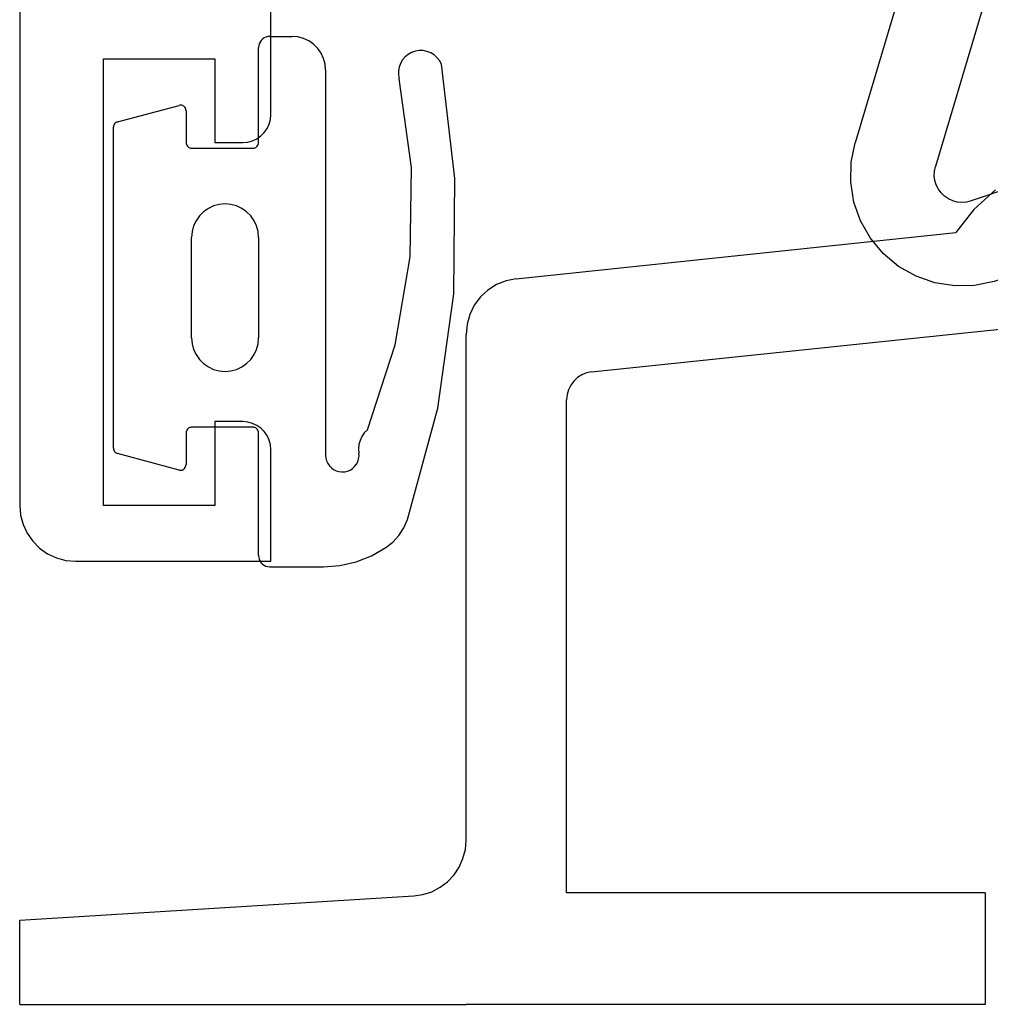
# Model space of a CAD drawing. Units: millimetres. Extents: x -12 to 5165, y -3224 to -50.
# Drawn here: x 4770 to 4787, y -2620 to -2602 of the extents above; entities that cross this region are included whole.
import ezdxf

# ---------------------------------------------------------------- set-up
doc = ezdxf.new("R2010")
doc.units = ezdxf.units.MM
doc.layers.add('CrossSectionsGums', color=1, linetype='Continuous')
doc.layers.add('CrossSectionsProfils', color=7, linetype='Continuous')

# ---------------------------------------------------------------- blocks, each defined once
blk = doc.blocks.new('18_84018_X', base_point=(2186.755, 3162.405))
at = {"layer": 'CrossSectionsProfils'}
for p, q in [((2127.242, 3177.059), (2126.853, 3176.706)), ((2126.853, 3176.706), (2126.532, 3176.291)), ((2118.65, 3175.463), (2126.532, 3176.291)), ((2118.65, 3175.463), (2118.471, 3175.427)), ((2118.146, 3175.262), (2118.012, 3175.138)), ((2118.301, 3175.359), (2118.146, 3175.262)), ((2118.471, 3175.427), (2118.301, 3175.359)), ((2118.012, 3175.138), (2117.902, 3174.991)), ((2117.902, 3174.991), (2117.821, 3174.827)), ((2117.821, 3174.827), (2117.772, 3174.651)), ((2120.003, 3173.795), (2129.203, 3174.762)), ((2117.772, 3174.651), (2117.755, 3174.468)), ((2117.755, 3165.409), (2117.755, 3174.468)), ((2119.751, 3173.695), (2119.683, 3173.632)), ((2119.828, 3173.743), (2119.751, 3173.695)), ((2119.913, 3173.777), (2119.828, 3173.743)), ((2120.003, 3173.795), (2119.913, 3173.777)), ((2119.629, 3173.559), (2119.588, 3173.477)), ((2119.683, 3173.632), (2119.629, 3173.559)), ((2119.563, 3173.389), (2119.555, 3173.298)), ((2119.588, 3173.477), (2119.563, 3173.389)), ((2119.555, 3164.468), (2119.555, 3173.298)), ((2117.741, 3165.242), (2117.755, 3165.409)), ((2117.699, 3165.079), (2117.741, 3165.242)), ((2117.631, 3164.926), (2117.699, 3165.079)), ((2117.538, 3164.787), (2117.631, 3164.926)), ((2117.424, 3164.665), (2117.538, 3164.787)), ((2117.142, 3164.486), (2117.29, 3164.564)), ((2117.29, 3164.564), (2117.424, 3164.665)), ((2109.755, 3163.975), (2116.817, 3164.41)), ((2116.817, 3164.41), (2116.982, 3164.435)), ((2116.982, 3164.435), (2117.142, 3164.486)), ((2127.055, 3164.468), (2119.555, 3164.468)), ((2127.055, 3164.468), (2127.055, 3162.468)), ((2109.755, 3162.468), (2109.755, 3163.975)), ((2109.755, 3162.468), (2117.755, 3162.468)), ((2127.055, 3162.468), (2117.755, 3162.468))]:
    blk.add_line(p, q, dxfattribs=at)
blk = doc.blocks.new('108_0152_6', base_point=(263.989, 116.029))
at = {"layer": 'CrossSectionsGums', "color": 252, "true_color": 0x848484}
for p, q in [((264.889, 116.029), (264.489, 114.829)), ((270.089, 116.029), (264.889, 116.029)), ((270.489, 114.829), (270.089, 116.029)), ((267.316, 115.189), (267.147, 115.144)), ((267.489, 115.204), (267.316, 115.189)), ((267.663, 115.189), (267.489, 115.204)), ((267.831, 115.144), (267.663, 115.189)), ((266.989, 115.07), (266.847, 114.97)), ((267.147, 115.144), (266.989, 115.07)), ((267.989, 115.07), (267.831, 115.144)), ((268.132, 114.97), (267.989, 115.07)), ((264.489, 114.829), (265.489, 114.829)), ((265.489, 114.829), (265.489, 113.829)), ((266.723, 114.847), (266.623, 114.704)), ((266.847, 114.97), (266.723, 114.847)), ((268.255, 114.847), (268.132, 114.97)), ((268.355, 114.704), (268.255, 114.847)), ((269.489, 114.829), (269.489, 113.829)), ((270.489, 114.829), (269.489, 114.829)), ((266.623, 114.704), (266.55, 114.546)), ((268.429, 114.546), (268.355, 114.704)), ((266.55, 114.546), (266.504, 114.378)), ((268.474, 114.378), (268.429, 114.546)), ((266.504, 114.378), (266.489, 114.204)), ((268.489, 114.204), (268.474, 114.378)), ((266.489, 113.484), (266.489, 114.204)), ((268.489, 114.204), (268.489, 113.484)), ((263.989, 113.829), (263.989, 107.295)), ((265.489, 113.829), (263.989, 113.829)), ((269.489, 113.829), (270.662, 113.829)), ((270.662, 113.829), (270.662, 111.829)), ((266.489, 113.484), (266.504, 113.31)), ((268.474, 113.31), (268.489, 113.484)), ((266.504, 113.31), (266.55, 113.142)), ((268.429, 113.142), (268.474, 113.31)), ((266.55, 113.142), (266.623, 112.984)), ((268.355, 112.984), (268.429, 113.142)), ((266.623, 112.984), (266.723, 112.841)), ((268.255, 112.841), (268.355, 112.984)), ((266.723, 112.841), (266.847, 112.718)), ((266.847, 112.718), (266.989, 112.618)), ((267.989, 112.618), (268.132, 112.718)), ((268.132, 112.718), (268.255, 112.841)), ((266.989, 112.618), (267.147, 112.544)), ((267.147, 112.544), (267.316, 112.499)), ((267.663, 112.499), (267.831, 112.544)), ((267.831, 112.544), (267.989, 112.618)), ((267.316, 112.499), (267.489, 112.484)), ((267.489, 112.484), (267.663, 112.499)), ((265.489, 111.829), (269.096, 111.829)), ((265.489, 108.654), (265.489, 111.829)), ((269.096, 111.829), (270.379, 107.535)), ((270.662, 111.829), (271.817, 107.962)), ((265.489, 108.654), (265.496, 108.584)), ((265.496, 108.584), (265.514, 108.515)), ((265.514, 108.515), (265.545, 108.451)), ((265.545, 108.451), (265.586, 108.394)), ((265.586, 108.394), (265.637, 108.344)), ((265.637, 108.344), (265.695, 108.304)), ((265.695, 108.304), (265.76, 108.276)), ((265.76, 108.276), (269.738, 106.918)), ((271.888, 107.611), (271.817, 107.962)), ((271.895, 107.253), (271.888, 107.611)), ((270.396, 107.452), (270.379, 107.535)), ((270.399, 107.368), (270.396, 107.452)), ((263.989, 107.295), (269.325, 105.475)), ((270.363, 107.205), (270.388, 107.285)), ((270.388, 107.285), (270.399, 107.368)), ((271.839, 106.899), (271.895, 107.253)), ((270.215, 107.003), (270.275, 107.062)), ((270.275, 107.062), (270.325, 107.129)), ((270.325, 107.129), (270.363, 107.205)), ((269.738, 106.918), (269.82, 106.898)), ((269.82, 106.898), (269.904, 106.892)), ((269.904, 106.892), (269.988, 106.899)), ((269.988, 106.899), (270.069, 106.921)), ((270.069, 106.921), (270.145, 106.956)), ((270.145, 106.956), (270.215, 107.003)), ((271.72, 106.561), (271.839, 106.899)), ((271.543, 106.25), (271.72, 106.561)), ((271.313, 105.975), (271.543, 106.25)), ((271.038, 105.745), (271.313, 105.975)), ((270.726, 105.569), (271.038, 105.745)), ((269.325, 105.475), (269.676, 105.403)), ((270.388, 105.45), (270.726, 105.569)), ((269.676, 105.403), (270.034, 105.395)), ((270.034, 105.395), (270.388, 105.45))]:
    blk.add_line(p, q, dxfattribs=at)
blk = doc.blocks.new('18_24078_X', base_point=(2325.09, 1362.211))
at = {"layer": 'CrossSectionsProfils'}
for p, q in [((2325.748, 1439.15), (2325.59, 1439.077)), ((2325.916, 1439.196), (2325.748, 1439.15)), ((2326.09, 1439.211), (2325.916, 1439.196)), ((2391.29, 1439.211), (2326.09, 1439.211)), ((2325.447, 1438.977), (2325.324, 1438.854)), ((2325.59, 1439.077), (2325.447, 1438.977)), ((2325.324, 1438.854), (2325.224, 1438.711)), ((2325.224, 1438.711), (2325.15, 1438.553)), ((2325.15, 1438.553), (2325.105, 1438.384)), ((2325.105, 1438.384), (2325.09, 1438.211)), ((2325.09, 1438.211), (2325.09, 1434.711)), ((2326.09, 1437.711), (2334.09, 1437.711)), ((2326.09, 1435.711), (2326.09, 1437.711)), ((2334.09, 1437.711), (2334.09, 1435.711)), ((2327.59, 1435.711), (2326.09, 1435.711)), ((2327.59, 1435.211), (2327.59, 1435.711)), ((2332.59, 1435.711), (2332.59, 1435.211)), ((2334.09, 1435.711), (2332.59, 1435.711)), ((2327.56, 1435.04), (2327.582, 1435.124)), ((2327.582, 1435.124), (2327.59, 1435.211)), ((2332.59, 1435.211), (2332.597, 1435.124)), ((2332.597, 1435.124), (2332.62, 1435.04)), ((2327.473, 1434.889), (2327.523, 1434.961)), ((2327.523, 1434.961), (2327.56, 1435.04)), ((2332.62, 1435.04), (2332.657, 1434.961)), ((2332.657, 1434.961), (2332.707, 1434.889)), ((2327.177, 1434.718), (2327.261, 1434.741)), ((2327.261, 1434.741), (2327.34, 1434.778)), ((2327.34, 1434.778), (2327.411, 1434.828)), ((2327.411, 1434.828), (2327.473, 1434.889)), ((2332.707, 1434.889), (2332.768, 1434.828)), ((2332.768, 1434.828), (2332.84, 1434.778)), ((2332.84, 1434.778), (2332.919, 1434.741)), ((2332.919, 1434.741), (2333.003, 1434.718)), ((2325.09, 1434.711), (2327.09, 1434.711)), ((2327.09, 1434.711), (2327.177, 1434.718)), ((2333.003, 1434.718), (2333.09, 1434.711)), ((2333.09, 1434.711), (2335.09, 1434.711))]:
    blk.add_line(p, q, dxfattribs=at)
blk = doc.blocks.new('108_3149_6', base_point=(-4173.06, 1040.18))
at = {"layer": 'CrossSectionsGums', "color": 252, "true_color": 0x848484}
for p, q in [((-4179.72, 1045.973), (-4177.673, 1046.259)), ((-4177.673, 1046.259), (-4175.607, 1046.28)), ((-4175.607, 1046.28), (-4173.554, 1046.036)), ((-4173.554, 1046.036), (-4173.492, 1046.002)), ((-4181.714, 1045.428), (-4179.72, 1045.973)), ((-4173.492, 1046.002), (-4173.437, 1045.958)), ((-4173.437, 1045.958), (-4173.39, 1045.905)), ((-4173.39, 1045.905), (-4173.353, 1045.845)), ((-4173.353, 1045.845), (-4173.328, 1045.779)), ((-4173.328, 1045.779), (-4173.314, 1045.71)), ((-4173.314, 1045.71), (-4173.313, 1045.639)), ((-4177.007, 1045.476), (-4175.405, 1045.5)), ((-4175.405, 1045.5), (-4173.818, 1045.282)), ((-4173.348, 1045.503), (-4173.383, 1045.442)), ((-4173.324, 1045.57), (-4173.348, 1045.503)), ((-4173.313, 1045.639), (-4173.324, 1045.57)), ((-4181.997, 1045.276), (-4181.862, 1045.364)), ((-4181.862, 1045.364), (-4181.714, 1045.428)), ((-4178.586, 1045.211), (-4177.007, 1045.476)), ((-4173.481, 1045.341), (-4173.542, 1045.306)), ((-4173.427, 1045.387), (-4173.481, 1045.341)), ((-4173.383, 1045.442), (-4173.427, 1045.387)), ((-4182.217, 1045.042), (-4182.117, 1045.168)), ((-4182.117, 1045.168), (-4181.997, 1045.276)), ((-4180.108, 1044.711), (-4178.586, 1045.211)), ((-4173.749, 1045.27), (-4173.818, 1045.282)), ((-4173.678, 1045.27), (-4173.749, 1045.27)), ((-4173.609, 1045.282), (-4173.678, 1045.27)), ((-4173.542, 1045.306), (-4173.609, 1045.282)), ((-4182.365, 1044.785), (-4182.217, 1045.042)), ((-4182.472, 1044.508), (-4182.365, 1044.785)), ((-4180.227, 1044.612), (-4180.297, 1044.579)), ((-4180.163, 1044.656), (-4180.227, 1044.612)), ((-4180.108, 1044.711), (-4180.163, 1044.656)), ((-4182.538, 1044.219), (-4182.472, 1044.508)), ((-4180.826, 1044.401), (-4180.798, 1044.444)), ((-4180.798, 1044.444), (-4180.763, 1044.482)), ((-4180.763, 1044.482), (-4180.723, 1044.513)), ((-4180.723, 1044.513), (-4180.677, 1044.537)), ((-4180.677, 1044.537), (-4180.628, 1044.553)), ((-4180.628, 1044.553), (-4180.578, 1044.561)), ((-4180.578, 1044.561), (-4180.526, 1044.559)), ((-4180.449, 1044.552), (-4180.526, 1044.559)), ((-4180.372, 1044.559), (-4180.449, 1044.552)), ((-4180.297, 1044.579), (-4180.372, 1044.559)), ((-4180.86, 1044.252), (-4180.857, 1044.304)), ((-4180.854, 1044.201), (-4180.86, 1044.252)), ((-4180.857, 1044.304), (-4180.845, 1044.354)), ((-4180.845, 1044.354), (-4180.826, 1044.401)), ((-4182.56, 1043.923), (-4182.538, 1044.219)), ((-4180.84, 1044.152), (-4180.854, 1044.201)), ((-4180.817, 1044.106), (-4180.84, 1044.152)), ((-4180.787, 1044.065), (-4180.817, 1044.106)), ((-4182.56, 1042.961), (-4182.56, 1043.923)), ((-4180.75, 1044.029), (-4180.787, 1044.065)), ((-4180.708, 1044), (-4180.75, 1044.029)), ((-4180.661, 1043.979), (-4180.708, 1044)), ((-4180.611, 1043.966), (-4180.661, 1043.979)), ((-4180.56, 1043.961), (-4180.611, 1043.966)), ((-4173.844, 1043.961), (-4180.56, 1043.961)), ((-4173.823, 1043.962), (-4173.844, 1043.963)), ((-4173.844, 1043.961), (-4173.844, 1043.963)), ((-4173.802, 1043.962), (-4173.823, 1043.962)), ((-4173.781, 1043.961), (-4173.802, 1043.962)), ((-4173.76, 1043.961), (-4173.781, 1043.961)), ((-4173.66, 1043.961), (-4173.76, 1043.961)), ((-4173.66, 1043.961), (-4173.556, 1043.952)), ((-4173.556, 1043.952), (-4173.455, 1043.925)), ((-4173.455, 1043.925), (-4173.36, 1043.881)), ((-4173.36, 1043.881), (-4173.274, 1043.821)), ((-4173.274, 1043.821), (-4173.2, 1043.747)), ((-4173.2, 1043.747), (-4173.14, 1043.661)), ((-4173.14, 1043.661), (-4173.096, 1043.566)), ((-4173.096, 1043.566), (-4173.069, 1043.465)), ((-4173.069, 1043.465), (-4173.06, 1043.361)), ((-4173.06, 1042.961), (-4173.06, 1043.361)), ((-4182.557, 1042.926), (-4182.56, 1042.961)), ((-4182.548, 1042.893), (-4182.557, 1042.926)), ((-4182.533, 1042.861), (-4182.548, 1042.893)), ((-4182.513, 1042.833), (-4182.533, 1042.861)), ((-4173.087, 1042.861), (-4173.107, 1042.833)), ((-4173.072, 1042.893), (-4173.087, 1042.861)), ((-4173.063, 1042.926), (-4173.072, 1042.893)), ((-4173.06, 1042.961), (-4173.063, 1042.926)), ((-4182.489, 1042.808), (-4182.513, 1042.833)), ((-4182.46, 1042.788), (-4182.489, 1042.808)), ((-4182.428, 1042.773), (-4182.46, 1042.788)), ((-4182.395, 1042.764), (-4182.428, 1042.773)), ((-4182.36, 1042.761), (-4182.395, 1042.764)), ((-4182.36, 1042.761), (-4180.16, 1042.761)), ((-4180.16, 1042.761), (-4180.143, 1042.76)), ((-4180.143, 1042.76), (-4180.126, 1042.755)), ((-4180.126, 1042.755), (-4180.11, 1042.748)), ((-4180.11, 1042.748), (-4180.096, 1042.738)), ((-4180.096, 1042.738), (-4180.083, 1042.725)), ((-4180.083, 1042.725), (-4180.073, 1042.711)), ((-4180.073, 1042.711), (-4180.066, 1042.695)), ((-4180.066, 1042.695), (-4180.062, 1042.679)), ((-4180.062, 1042.679), (-4180.06, 1042.661)), ((-4178.846, 1042.621), (-4178.76, 1042.681)), ((-4178.76, 1042.681), (-4178.665, 1042.725)), ((-4178.665, 1042.725), (-4178.564, 1042.752)), ((-4178.564, 1042.752), (-4178.46, 1042.761)), ((-4176.66, 1042.761), (-4178.46, 1042.761)), ((-4176.66, 1042.761), (-4176.556, 1042.752)), ((-4176.556, 1042.752), (-4176.455, 1042.725)), ((-4176.455, 1042.725), (-4176.36, 1042.681)), ((-4176.36, 1042.681), (-4176.274, 1042.621)), ((-4175.06, 1042.661), (-4175.059, 1042.679)), ((-4175.059, 1042.679), (-4175.054, 1042.695)), ((-4175.054, 1042.695), (-4175.047, 1042.711)), ((-4175.047, 1042.711), (-4175.037, 1042.725)), ((-4175.037, 1042.725), (-4175.024, 1042.738)), ((-4175.024, 1042.738), (-4175.01, 1042.748)), ((-4175.01, 1042.748), (-4174.994, 1042.755)), ((-4174.994, 1042.755), (-4174.977, 1042.76)), ((-4174.977, 1042.76), (-4174.96, 1042.761)), ((-4174.96, 1042.761), (-4173.26, 1042.761)), ((-4173.225, 1042.764), (-4173.26, 1042.761)), ((-4173.192, 1042.773), (-4173.225, 1042.764)), ((-4173.16, 1042.788), (-4173.192, 1042.773)), ((-4173.131, 1042.808), (-4173.16, 1042.788)), ((-4173.107, 1042.833), (-4173.131, 1042.808)), ((-4180.06, 1042.661), (-4180.06, 1041.561)), ((-4178.98, 1042.461), (-4178.92, 1042.547)), ((-4178.92, 1042.547), (-4178.846, 1042.621)), ((-4176.274, 1042.621), (-4176.2, 1042.547)), ((-4176.2, 1042.547), (-4176.14, 1042.461)), ((-4175.06, 1041.561), (-4175.06, 1042.661)), ((-4179.051, 1042.265), (-4179.024, 1042.366)), ((-4179.024, 1042.366), (-4178.98, 1042.461)), ((-4176.14, 1042.461), (-4176.096, 1042.366)), ((-4176.096, 1042.366), (-4176.069, 1042.265)), ((-4179.06, 1042.161), (-4179.051, 1042.265)), ((-4179.051, 1042.057), (-4179.06, 1042.161)), ((-4176.069, 1042.265), (-4176.06, 1042.161)), ((-4176.06, 1042.161), (-4176.069, 1042.057)), ((-4179.024, 1041.956), (-4179.051, 1042.057)), ((-4176.069, 1042.057), (-4176.096, 1041.956)), ((-4178.98, 1041.861), (-4179.024, 1041.956)), ((-4178.92, 1041.775), (-4178.98, 1041.861)), ((-4176.14, 1041.861), (-4176.2, 1041.775)), ((-4176.096, 1041.956), (-4176.14, 1041.861)), ((-4178.846, 1041.702), (-4178.92, 1041.775)), ((-4178.76, 1041.642), (-4178.846, 1041.702)), ((-4178.665, 1041.597), (-4178.76, 1041.642)), ((-4176.36, 1041.642), (-4176.455, 1041.597)), ((-4176.274, 1041.702), (-4176.36, 1041.642)), ((-4176.2, 1041.775), (-4176.274, 1041.702)), ((-4180.809, 1041.422), (-4180.797, 1041.435)), ((-4180.797, 1041.435), (-4180.782, 1041.446)), ((-4180.782, 1041.446), (-4180.766, 1041.454)), ((-4180.766, 1041.454), (-4180.748, 1041.459)), ((-4180.748, 1041.459), (-4180.73, 1041.461)), ((-4180.16, 1041.461), (-4180.73, 1041.461)), ((-4180.143, 1041.463), (-4180.16, 1041.461)), ((-4180.126, 1041.467), (-4180.143, 1041.463)), ((-4180.11, 1041.475), (-4180.126, 1041.467)), ((-4180.096, 1041.485), (-4180.11, 1041.475)), ((-4180.083, 1041.497), (-4180.096, 1041.485)), ((-4180.073, 1041.511), (-4180.083, 1041.497)), ((-4180.066, 1041.527), (-4180.073, 1041.511)), ((-4180.062, 1041.544), (-4180.066, 1041.527)), ((-4180.06, 1041.561), (-4180.062, 1041.544)), ((-4178.564, 1041.57), (-4178.665, 1041.597)), ((-4178.46, 1041.561), (-4178.564, 1041.57)), ((-4178.46, 1041.561), (-4176.66, 1041.561)), ((-4176.556, 1041.57), (-4176.66, 1041.561)), ((-4176.455, 1041.597), (-4176.556, 1041.57)), ((-4175.059, 1041.544), (-4175.06, 1041.561)), ((-4175.054, 1041.527), (-4175.059, 1041.544)), ((-4175.047, 1041.511), (-4175.054, 1041.527)), ((-4175.037, 1041.497), (-4175.047, 1041.511)), ((-4175.024, 1041.485), (-4175.037, 1041.497)), ((-4175.01, 1041.475), (-4175.024, 1041.485)), ((-4174.994, 1041.467), (-4175.01, 1041.475)), ((-4174.977, 1041.463), (-4174.994, 1041.467)), ((-4174.96, 1041.461), (-4174.977, 1041.463)), ((-4174.39, 1041.461), (-4174.96, 1041.461)), ((-4174.39, 1041.461), (-4174.374, 1041.46)), ((-4174.374, 1041.46), (-4174.358, 1041.456)), ((-4174.358, 1041.456), (-4174.342, 1041.449)), ((-4174.342, 1041.449), (-4174.329, 1041.44)), ((-4174.329, 1041.44), (-4174.316, 1041.428)), ((-4180.829, 1041.372), (-4180.826, 1041.39)), ((-4180.829, 1041.353), (-4180.829, 1041.372)), ((-4180.826, 1041.335), (-4180.829, 1041.353)), ((-4180.826, 1041.39), (-4180.819, 1041.407)), ((-4180.826, 1041.335), (-4180.532, 1040.235)), ((-4180.819, 1041.407), (-4180.809, 1041.422)), ((-4174.589, 1040.235), (-4174.294, 1041.335)), ((-4174.316, 1041.428), (-4174.306, 1041.415)), ((-4174.306, 1041.415), (-4174.298, 1041.401)), ((-4174.298, 1041.401), (-4174.293, 1041.385)), ((-4174.291, 1041.352), (-4174.294, 1041.335)), ((-4174.293, 1041.385), (-4174.291, 1041.368)), ((-4174.291, 1041.368), (-4174.291, 1041.352)), ((-4180.526, 1040.22), (-4180.532, 1040.235)), ((-4180.518, 1040.206), (-4180.526, 1040.22)), ((-4180.508, 1040.193), (-4180.518, 1040.206)), ((-4174.602, 1040.206), (-4174.612, 1040.193)), ((-4174.594, 1040.22), (-4174.602, 1040.206)), ((-4174.589, 1040.235), (-4174.594, 1040.22)), ((-4180.496, 1040.182), (-4180.508, 1040.193)), ((-4180.482, 1040.173), (-4180.496, 1040.182)), ((-4180.467, 1040.166), (-4180.482, 1040.173)), ((-4180.451, 1040.162), (-4180.467, 1040.166)), ((-4180.435, 1040.161), (-4180.451, 1040.162)), ((-4180.435, 1040.161), (-4174.685, 1040.161)), ((-4174.669, 1040.162), (-4174.685, 1040.161)), ((-4174.653, 1040.166), (-4174.669, 1040.162)), ((-4174.638, 1040.173), (-4174.653, 1040.166)), ((-4174.624, 1040.182), (-4174.638, 1040.173)), ((-4174.612, 1040.193), (-4174.624, 1040.182))]:
    blk.add_line(p, q, dxfattribs=at)
blk = doc.blocks.new('CS_4VERT2', base_point=(0, -520))
at = {"layer": 'CrossSectionsGums', "yscale": -1}
for name, p, rotation in [('108_0152_6', (-54.2, -2596.436), 180), ('108_3149_6', (-75.3, -2602.6), 90)]:
    blk.add_blockref(name, p, dxfattribs=dict(at, rotation=rotation))
at = {"layer": 'CrossSectionsProfils', "rotation": 90.00000000000001}
blk.add_blockref('18_24078_X', (0, -2612), dxfattribs=at)
at = {"layer": 'CrossSectionsProfils'}
blk.add_blockref('18_84018_X', (0, -2620), dxfattribs=at)

msp = doc.modelspace()

# ---------------------------------------------------------------- block references
msp.add_blockref('CS_4VERT2', (4847, -520))
at = {"layer": 'CrossSectionsGums', "yscale": -1}
for name, p, rotation in [('108_0152_6', (4792.8, -2596.436), 180), ('108_3149_6', (4771.7, -2602.6), 90)]:
    msp.add_blockref(name, p, dxfattribs=dict(at, rotation=rotation))
at = {"layer": 'CrossSectionsProfils', "rotation": 90.00000000000001}
msp.add_blockref('18_24078_X', (4847, -2612), dxfattribs=at)
at = {"layer": 'CrossSectionsProfils'}
msp.add_blockref('18_84018_X', (4847, -2620), dxfattribs=at)

doc.saveas('drawing.dxf')
